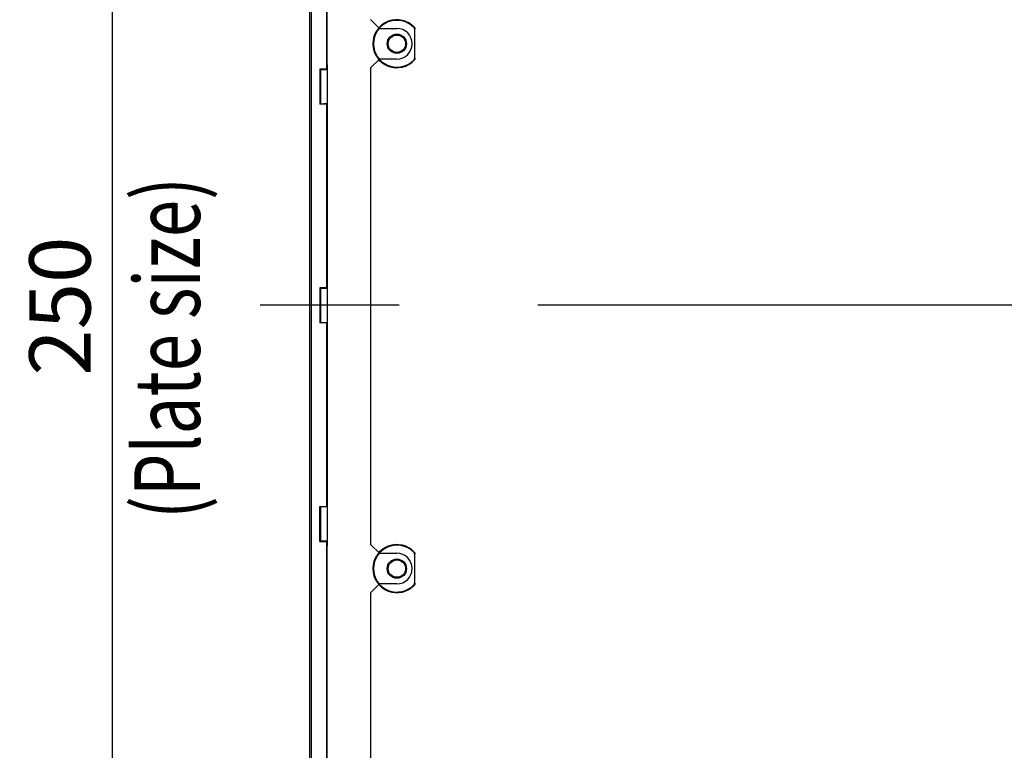
# Model space of a CAD drawing. Extents: x -217 to 202, y -148 to 148.
# Drawn here: x 40 to 85, y 15 to 48 of the extents above; entities that cross this region are included whole.
import ezdxf

# ---------------------------------------------------------------- set-up
doc = ezdxf.new("R2010")
doc.units = 0
doc.linetypes.add('CENTER', pattern=[50.8, 31.75, -6.35, 6.35, -6.35])
doc.layers.get('0').update_dxf_attribs({"linetype": 'CONTINUOUS'})
doc.layers.get('DEFPOINTS').update_dxf_attribs({"linetype": 'CONTINUOUS'})
doc.layers.add('CLASS1', color=7, linetype='CONTINUOUS')
doc.styles.add('MX_DIMTXSTY_2', font='txt.shx', dxfattribs={"width": 0.7, "bigfont": 'extfont.shx'})
doc.styles.add('MX_NOTE_STANDARD', font='txt.shx', dxfattribs={"bigfont": 'extfont.shx'})
doc.dimstyles.new('MXDIMSTYLE', dxfattribs={"dimtxt": 3, "dimasz": 2.5, "dimexe": 2.28, "dimexo": 1, "dimgap": 1, "dimtad": 1, "dimdsep": 46, "dimtxsty": 'MX_NOTE_STANDARD', "dimblk1": 'OPEN30', "dimblk2": 'OPEN30', "dimsah": 1, "dimcen": 2.5, "dimadec": 0, "dimazin": 0, "dimtfac": 1, "dimtmove": 0, "dimatfit": 3, "dimldrblk": 'OPEN30', "dimfxl": 1, "dimtzin": 0, "dimarcsym": 0})

# ---------------------------------------------------------------- blocks, each defined once
blk = doc.blocks.new('_OPEN30')
at = {"color": 0, "linetype": 'ByBlock', "lineweight": -2}
for p, q in [((-1, 0.267949), (0, 0)), ((0, 0), (-1, -0.267949)), ((0, 0), (-1, 0))]:
    blk.add_line(p, q, dxfattribs=at)
blk = doc.blocks.new('*D89')
at = {"color": 7, "linetype": 'CONTINUOUS'}
for p, q in [((56.994482, 59.93116), (41.514482, 59.93116)), ((43.794482, 9.93116), (43.794482, 59.93116)), ((56.994482, 9.93116), (41.514482, 9.93116))]:
    blk.add_line(p, q, dxfattribs=at)
at = {"layer": 'DEFPOINTS', "color": 0, "linetype": 'CONTINUOUS'}
for p in [(43.794482, 59.93116), (57.994482, 59.93116), (57.994482, 9.93116)]:
    blk.add_point(p, dxfattribs=at)
at = {"color": 7, "linetype": 'CONTINUOUS', "xscale": 2.77, "yscale": 2.77, "zscale": 2.77}
for p, rotation in [((43.794482, 59.93116), 90), ((43.794482, 9.93116), 270)]:
    blk.add_blockref('_OPEN30', p, dxfattribs=dict(at, rotation=rotation))
at = {"color": 255, "linetype": 'CONTINUOUS', "insert": (41.394482, 34.93116), "char_height": 2.8, "attachment_point": 5, "rotation": 90, "line_spacing_factor": 0.964286, "style": 'MX_DIMTXSTY_2'}
blk.add_mtext('\\A1;250', dxfattribs=at)
blk = doc.blocks.new('MS_87')
at = {"color": 2, "linetype": 'CONTINUOUS'}
for p, q in [((-3, 62.75), (-2, 61.75)), ((-2, 61.75), (0, 61.75)), ((-2, 58.25), (-3, 57.25)), ((0, 58.25), (-2, 58.25)), ((-3, 57.25), (-3, 2.75)), ((-3, 2.75), (-2, 1.75)), ((-2, 1.75), (0, 1.75)), ((-2, -1.75), (-3, -2.75)), ((0, -1.75), (-2, -1.75)), ((-3, -2.75), (-3, -30))]:
    blk.add_line(p, q, dxfattribs=at)
for centre in [(0, 60), (0, 0)]:
    blk.add_arc(centre, 1.75, 270, 90, dxfattribs=at)

msp = doc.modelspace()

# ---------------------------------------------------------------- linework, layer by layer
at = {"layer": 'CLASS1', "color": 1, "linetype": 'CONTINUOUS'}
for p, q in [((52.7945, 66.9712), (52.7945, 2.9712)), ((52.8783, 66.9712), (52.8783, 2.9712)), ((53.5783, 66.6712), (53.5783, 45.7712)), ((53.6135, 45.9712), (53.6135, 66.6712)), ((57.5798, 47.6609), (57.6067, 47.6704)), ((57.6058, 47.5479), (57.6058, 46.3144)), ((57.6328, 47.6031), (57.6061, 47.5927)), ((53.6132, 45.7362), (53.6132, 45.9712)), ((53.6132, 45.9712), (53.6135, 45.9712)), ((53.6133, 45.9712), (53.6133, 23.9712)), ((57.6067, 46.1919), (57.5798, 46.2014)), ((57.6061, 46.2696), (57.6328, 46.2592)), ((53.2783, 45.7712), (53.2949, 45.7546)), ((53.5783, 45.7712), (53.2783, 45.7712)), ((53.2783, 45.7712), (53.2783, 44.1712)), ((53.2949, 44.1878), (53.2949, 45.7546)), ((53.3031, 45.7533), (53.6132, 45.7362)), ((53.3031, 45.7533), (53.3031, 44.189)), ((53.6132, 45.7362), (53.5783, 45.7712)), ((53.2783, 44.1712), (53.2949, 44.1878)), ((53.5783, 44.1712), (53.2783, 44.1712)), ((53.3031, 44.189), (53.6132, 44.2061)), ((53.6132, 44.2061), (53.5783, 44.1712)), ((53.5783, 44.1712), (53.5783, 35.7712)), ((53.6132, 35.7362), (53.6132, 44.2061)), ((53.2783, 35.7712), (53.2783, 34.1712)), ((53.2783, 35.7712), (53.2949, 35.7546)), ((53.5783, 35.7712), (53.2783, 35.7712)), ((53.2949, 34.1878), (53.2949, 35.7546)), ((53.3031, 35.7533), (53.3031, 34.189)), ((53.3031, 35.7533), (53.6132, 35.7362)), ((53.6132, 35.7362), (53.5783, 35.7712)), ((53.3031, 34.189), (53.6132, 34.2061)), ((53.6132, 34.2061), (53.5783, 34.1712)), ((53.6132, 25.7362), (53.6132, 34.2061)), ((53.2783, 34.1712), (53.2949, 34.1878)), ((53.5783, 34.1712), (53.2783, 34.1712)), ((53.5783, 34.1712), (53.5783, 25.7712)), ((53.2949, 25.7546), (53.2783, 25.7712)), ((53.2783, 24.1712), (53.2783, 25.7712)), ((53.2783, 25.7712), (53.5783, 25.7712)), ((53.2949, 24.1878), (53.2949, 25.7546)), ((53.3031, 25.7533), (53.3031, 24.189)), ((53.6132, 25.7362), (53.3031, 25.7533)), ((53.5783, 25.7712), (53.6132, 25.7362)), ((53.2949, 24.1878), (53.2783, 24.1712)), ((53.2783, 24.1712), (53.5783, 24.1712)), ((53.6132, 24.2061), (53.3031, 24.189)), ((53.5783, 24.1712), (53.6132, 24.2061)), ((53.5783, 24.1712), (53.5783, 3.2712)), ((53.6132, 23.9712), (53.6132, 24.2061)), ((53.6132, 23.9712), (53.6135, 23.9712)), ((53.6135, 3.2712), (53.6135, 23.9712)), ((57.5798, 23.6609), (57.6067, 23.6704)), ((57.6058, 23.5479), (57.6058, 22.3144)), ((57.6328, 23.6031), (57.6061, 23.5927)), ((57.6067, 22.1919), (57.5798, 22.2014)), ((57.6061, 22.2696), (57.6328, 22.2592))]:
    msp.add_line(p, q, dxfattribs=at)
at = {"layer": 'CLASS1', "color": 7, "linetype": 'CENTER'}
msp.add_line((145.7945, 34.9712), (49.7945, 34.9712), dxfattribs=at)
at = {"layer": 'CLASS1', "color": 1, "linetype": 'CONTINUOUS'}
for centre, radius in [((56.7945, 46.9312), 0.44), ((56.7945, 46.9312), 0.397), ((56.7945, 22.9312), 0.44), ((56.7945, 22.9312), 0.397)]:
    msp.add_circle(centre, radius, dxfattribs=at)
for centre, radius, start, end in [((56.7945, 46.9312), 1.0983, 42.30628, 317.69372), ((56.7945, 46.9312), 1.072, 42.90143, 317.09857), ((57.5054, 47.5931), 0.1007, 359.75786, 42.3606), ((61.3472, 47.5518), 3.7413, 179.37435, 180.06064), ((57.5328, 47.6031), 0.1, 0.00675, 42.29953), ((57.5054, 46.2692), 0.1007, 317.6394, 0.24214), ((61.5199, 46.3113), 3.9141, 179.95451, 180.6105), ((57.5328, 46.2592), 0.1, 317.70047, 359.99325), ((56.7945, 22.9312), 1.0983, 42.30628, 317.69372), ((56.7945, 22.9312), 1.072, 42.90143, 317.09857), ((57.5054, 23.5931), 0.1007, 359.75786, 42.3606), ((61.3472, 23.5518), 3.7413, 179.37435, 180.06064), ((57.5328, 23.6031), 0.1, 0.00675, 42.29953), ((57.5054, 22.2692), 0.1007, 317.6394, 0.24214), ((61.5199, 22.3113), 3.9141, 179.95451, 180.6105), ((57.5328, 22.2592), 0.1, 317.70047, 359.99325)]:
    msp.add_arc(centre, radius, start, end, dxfattribs=at)
for centre, start_param, end_param in [((53.3948, 45.7547), 0.0349066, 0.4102085), ((53.3948, 44.1876), 5.8729768, 6.2482787), ((53.3948, 35.7547), 0.0349066, 0.4102101), ((53.3948, 34.1876), 5.8729752, 6.2482787), ((53.3948, 25.7547), 0.0349066, 0.4102085), ((53.3948, 24.1876), 5.8729768, 6.2482787)]:
    msp.add_ellipse(centre, major_axis=(-0.1, 0), ratio=0.034921, start_param=start_param, end_param=end_param, dxfattribs=at)

# ---------------------------------------------------------------- block references
at = {"layer": 'CLASS1', "color": 20, "linetype": 'ByBlock', "xscale": 0.4, "yscale": 0.4, "zscale": 0.4}
msp.add_blockref('MS_87', (56.7945, 22.9312), dxfattribs=at)

# ---------------------------------------------------------------- texts
at = {"layer": 'CLASS1', "color": 255, "linetype": 'CONTINUOUS', "insert": (46.2945, 25.2076), "char_height": 3, "attachment_point": 4, "rotation": 90, "line_spacing_factor": 0.9}
msp.add_mtext('\\W0.750853;\\A1;(Plate size)', dxfattribs=at)

# ---------------------------------------------------------------- dimensions: what is measured, and where the dimension line sits
at = {"layer": 'CLASS1', "color": 7, "linetype": 'CONTINUOUS'}
dim = msp.add_linear_dim(base=(43.7945, 59.9312), p1=(57.9945, 9.9312), p2=(57.9945, 59.9312), angle=90, text='\\A1;<>', dimstyle='MXDIMSTYLE', override={"dimtxt": 2.8, "dimasz": 2.77, "dimlfac": 5, "dimtxsty": 'MX_DIMTXSTY_2', "dimtzin": 8}, dxfattribs=at)
dim.commit()
dim.dimension.update_dxf_attribs({"geometry": '*D89', "text_midpoint": (43.7945, 34.9312), "dimtype": 128})

doc.saveas('drawing.dxf')
